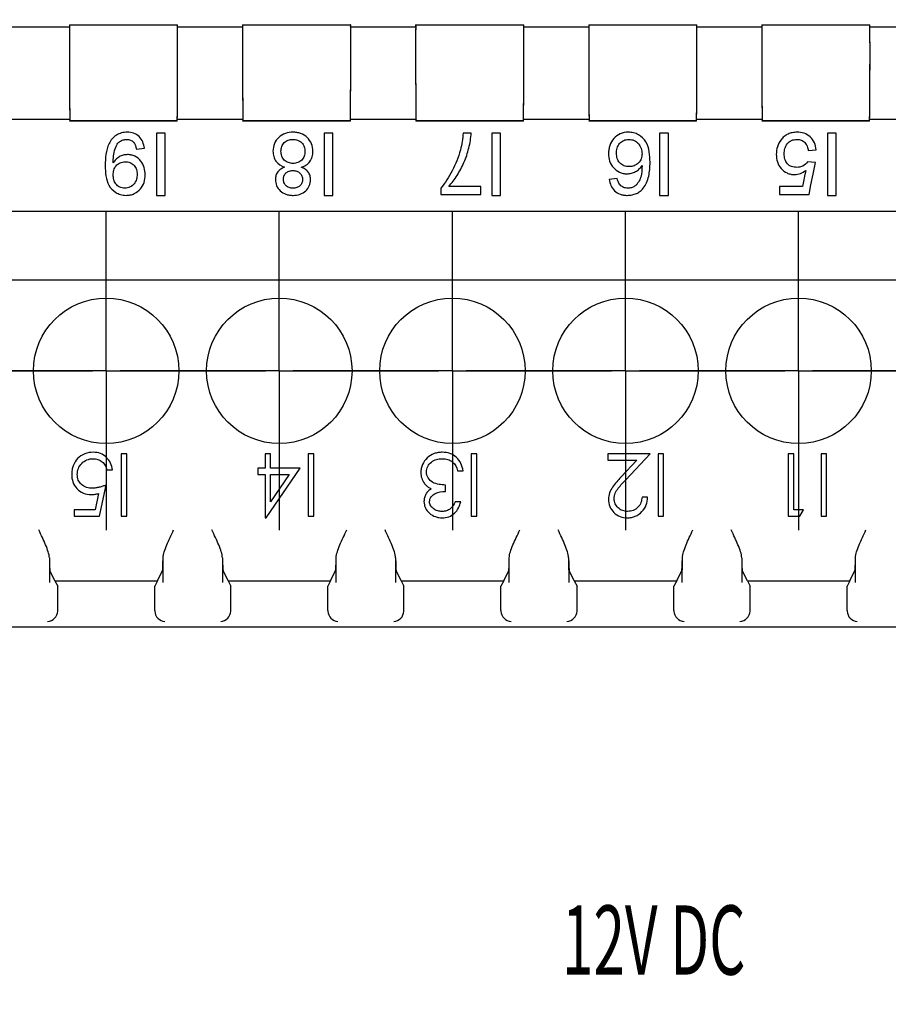
# Model space of a CAD drawing. Extents: x 486 to 889, y 0 to 297.
# Drawn here: x 646 to 671, y 123 to 151 of the extents above; entities that cross this region are included whole.
import ezdxf

# ---------------------------------------------------------------- set-up
doc = ezdxf.new("R2010")
doc.units = 0
doc.header["$LTSCALE"] = 6
doc.header["$MEASUREMENT"] = 0
doc.linetypes.add('CENTER', pattern=[2, 1.25, -0.25, 0.25, -0.25])
doc.layers.get('0').update_dxf_attribs({"linetype": 'CONTINUOUS'})
doc.layers.get('DEFPOINTS').update_dxf_attribs({"linetype": 'CONTINUOUS'})
for name, color, linetype in [('1', 3, 'CONTINUOUS'), ('OSIE', 2, 'CENTER'), ('WY', 1, 'CONTINUOUS')]:
    doc.layers.add(name, color=color, linetype=linetype)
doc.styles.add('ITALIC', font='simplex', dxfattribs={"oblique": 15})
doc.dimstyles.get("Standard").update_dxf_attribs({"dimtxt": 3.6, "dimasz": 3.5, "dimexe": 1.5, "dimexo": 1.5, "dimgap": 1.5, "dimtad": 1, "dimzin": 0, "dimtxsty": 'STANDARD', "dimcen": -1, "dimazin": 3, "dimtp": 0.1, "dimtfac": 1, "dimtdec": 4, "dimtofl": 0, "dimtmove": 0, "dimatfit": 3, "dimtolj": 1, "dimtzin": 0})

# ---------------------------------------------------------------- blocks, each defined once
blk = doc.blocks.new('SW_CENTERMARKSYMBOL_12')
at = {"color": 0, "linetype": 'CONTINUOUS'}
for p, q in [((0, 1.25), (0, 2.3)), ((0, 0), (0, 1.25)), ((-1.25, 0), (-2.3, 0)), ((0, 0), (-1.25, 0)), ((0, 0), (0, -1.25)), ((0, 0), (1.25, 0)), ((1.25, 0), (2.3, 0)), ((0, -1.25), (0, -2.3))]:
    blk.add_line(p, q, dxfattribs=at)
blk = doc.blocks.new('SW_CENTERMARKSYMBOL_13')
at = {"color": 0, "linetype": 'CONTINUOUS'}
for p, q in [((0, 1.25), (0, 2.3)), ((0, 0), (0, 1.25)), ((-1.25, 0), (-2.3, 0)), ((0, 0), (-1.25, 0)), ((0, 0), (0, -1.25)), ((0, 0), (1.25, 0)), ((1.25, 0), (2.3, 0)), ((0, -1.25), (0, -2.3))]:
    blk.add_line(p, q, dxfattribs=at)
blk = doc.blocks.new('SW_CENTERMARKSYMBOL_14')
at = {"color": 0, "linetype": 'CONTINUOUS'}
for p, q in [((0, 1.25), (0, 2.3)), ((0, 0), (0, 1.25)), ((-1.25, 0), (-2.3, 0)), ((0, 0), (-1.25, 0)), ((0, 0), (0, -1.25)), ((0, 0), (1.25, 0)), ((1.25, 0), (2.3, 0)), ((0, -1.25), (0, -2.3))]:
    blk.add_line(p, q, dxfattribs=at)
blk = doc.blocks.new('SW_CENTERMARKSYMBOL_15')
at = {"color": 0, "linetype": 'CONTINUOUS'}
for p, q in [((0, 1.25), (0, 2.3)), ((0, 0), (0, 1.25)), ((-1.25, 0), (-2.3, 0)), ((0, 0), (-1.25, 0)), ((0, 0), (0, -1.25)), ((0, 0), (1.25, 0)), ((1.25, 0), (2.3, 0)), ((0, -1.25), (0, -2.3))]:
    blk.add_line(p, q, dxfattribs=at)
blk = doc.blocks.new('SW_CENTERMARKSYMBOL_16')
at = {"color": 0, "linetype": 'CONTINUOUS'}
for p, q in [((0, 1.25), (0, 2.3)), ((0, 0), (0, 1.25)), ((-1.25, 0), (-2.3, 0)), ((0, 0), (-1.25, 0)), ((0, 0), (0, -1.25)), ((0, 0), (1.25, 0)), ((1.25, 0), (2.3, 0)), ((0, -1.25), (0, -2.3))]:
    blk.add_line(p, q, dxfattribs=at)
blk = doc.blocks.new('SW_CENTERMARKSYMBOL_17')
at = {"color": 0, "linetype": 'CONTINUOUS'}
for p, q in [((0, 1.25), (0, 2.3)), ((0, 0), (0, 1.25)), ((-1.25, 0), (-2.3, 0)), ((0, 0), (-1.25, 0)), ((0, 0), (0, -1.25)), ((0, 0), (1.25, 0)), ((1.25, 0), (2.3, 0)), ((0, -1.25), (0, -2.3))]:
    blk.add_line(p, q, dxfattribs=at)
blk = doc.blocks.new('SW_CENTERMARKSYMBOL_18')
at = {"color": 0, "linetype": 'CONTINUOUS'}
for p, q in [((0, 1.25), (0, 2.3)), ((0, 0), (0, 1.25)), ((-1.25, 0), (-2.3, 0)), ((0, 0), (-1.25, 0)), ((0, 0), (0, -1.25)), ((0, 0), (1.25, 0)), ((1.25, 0), (2.3, 0)), ((0, -1.25), (0, -2.3))]:
    blk.add_line(p, q, dxfattribs=at)
blk = doc.blocks.new('*D56')
at = {"layer": 'DEFPOINTS', "color": 0}
for p in [(564.53, 133.506), (696.53, 133.506), (696.53, 98.398)]:
    blk.add_point(p, dxfattribs=at)
at = {"layer": 'WY', "color": 0}
for p, q in [((564.53, 132.006), (564.53, 96.898)), ((696.53, 132.006), (696.53, 96.898)), ((568.03, 98.398), (693.03, 98.398))]:
    blk.add_line(p, q, dxfattribs=at)
for points in [[(568.03, 98.981), (568.03, 97.815), (564.53, 98.398)], [(693.03, 97.815), (693.03, 98.981), (696.53, 98.398)]]:
    blk.add_solid(points, dxfattribs=at)
at = {"layer": 'WY', "color": 0, "insert": (630.53, 101.998), "char_height": 3.6, "attachment_point": 5}
blk.add_mtext('\\A1;132%%p0,5', dxfattribs=at)
blk = doc.blocks.new('*D58')
at = {"layer": 'DEFPOINTS', "color": 0}
for p in [(630.53, 228.01), (696.53, 133.506), (726.687, 133.506)]:
    blk.add_point(p, dxfattribs=at)
at = {"layer": 'WY', "color": 0}
for p, q in [((632.03, 228.01), (728.187, 228.01)), ((726.687, 224.51), (726.687, 137.006)), ((698.03, 133.506), (728.187, 133.506))]:
    blk.add_line(p, q, dxfattribs=at)
for points in [[(727.271, 224.51), (726.104, 224.51), (726.687, 228.01)], [(726.104, 137.006), (727.271, 137.006), (726.687, 133.506)]]:
    blk.add_solid(points, dxfattribs=at)
at = {"layer": 'WY', "color": 0, "insert": (723.387, 180.758), "char_height": 3.6, "attachment_point": 5, "rotation": 90}
blk.add_mtext('\\A1;94.5', dxfattribs=at)

msp = doc.modelspace()

# ---------------------------------------------------------------- linework, layer by layer
at = {"layer": '1', "color": 7, "linetype": 'CONTINUOUS'}
for p, q in [((645.592, 150.839), (647.469, 150.839)), ((647.468, 150.901), (650.593, 150.901)), ((647.468, 150.901), (647.47, 150.9)), ((647.47, 150.9), (650.591, 150.9)), ((650.593, 150.901), (650.591, 150.9)), ((650.592, 150.839), (652.469, 150.839)), ((652.468, 150.901), (655.593, 150.901)), ((652.468, 150.901), (652.47, 150.9)), ((652.47, 150.9), (655.591, 150.9)), ((655.593, 150.901), (655.591, 150.9)), ((655.592, 150.839), (657.469, 150.839)), ((657.468, 150.901), (660.593, 150.901)), ((657.468, 150.901), (657.47, 150.9)), ((657.47, 150.9), (660.591, 150.9)), ((660.593, 150.901), (660.591, 150.9)), ((660.592, 150.839), (662.469, 150.839)), ((662.468, 150.901), (665.593, 150.901)), ((662.468, 150.901), (662.47, 150.9)), ((662.47, 150.9), (665.591, 150.9)), ((665.593, 150.901), (665.591, 150.9)), ((665.592, 150.839), (667.469, 150.839)), ((667.468, 150.901), (670.593, 150.901)), ((667.468, 150.901), (667.47, 150.9)), ((667.47, 150.9), (670.591, 150.9)), ((670.593, 150.901), (670.591, 150.9)), ((670.592, 150.839), (672.469, 150.839)), ((645.583, 148.172), (647.478, 148.172)), ((650.583, 148.172), (652.478, 148.172)), ((655.583, 148.172), (657.478, 148.172)), ((660.583, 148.172), (662.478, 148.172)), ((665.583, 148.172), (667.478, 148.172)), ((670.583, 148.172), (672.478, 148.172)), ((647.478, 148.12), (647.479, 148.121)), ((650.583, 148.12), (647.478, 148.12)), ((650.581, 148.121), (647.479, 148.121)), ((650.583, 148.12), (650.581, 148.121)), ((652.478, 148.12), (652.479, 148.121)), ((655.583, 148.12), (652.478, 148.12)), ((655.581, 148.121), (652.479, 148.121)), ((655.583, 148.12), (655.581, 148.121)), ((657.478, 148.12), (657.479, 148.121)), ((660.583, 148.12), (657.478, 148.12)), ((660.581, 148.121), (657.479, 148.121)), ((660.583, 148.12), (660.581, 148.121)), ((662.478, 148.12), (662.479, 148.121)), ((665.583, 148.12), (662.478, 148.12)), ((665.581, 148.121), (662.479, 148.121)), ((665.583, 148.12), (665.581, 148.121)), ((667.478, 148.12), (667.479, 148.121)), ((670.583, 148.12), (667.478, 148.12)), ((670.581, 148.121), (667.479, 148.121)), ((670.583, 148.12), (670.581, 148.121)), ((650.232, 147.772), (649.978, 147.772)), ((649.978, 147.772), (649.978, 145.972)), ((650.232, 145.972), (650.232, 147.772)), ((654.824, 147.772), (654.824, 145.972)), ((655.078, 147.772), (654.824, 147.772)), ((655.078, 145.972), (655.078, 147.772)), ((659.07, 147.772), (658.839, 147.772)), ((659.67, 147.772), (659.67, 145.972)), ((659.924, 147.772), (659.67, 147.772)), ((659.924, 145.972), (659.924, 147.772)), ((664.77, 147.772), (664.516, 147.772)), ((664.516, 147.772), (664.516, 145.972)), ((664.77, 145.972), (664.77, 147.772)), ((669.616, 147.772), (669.362, 147.772)), ((669.362, 147.772), (669.362, 145.972)), ((669.616, 145.972), (669.616, 147.772)), ((649.401, 147.311), (649.632, 147.334)), ((668.809, 147.265), (669.039, 147.288)), ((669.016, 146.919), (668.786, 146.942)), ((663.293, 146.457), (663.062, 146.434)), ((658.193, 146.182), (658.193, 145.996)), ((659.347, 146.226), (658.424, 146.226)), ((659.347, 145.996), (659.347, 146.226)), ((668.643, 146.226), (667.978, 146.226)), ((667.978, 146.226), (667.978, 145.996)), ((649.978, 145.972), (650.232, 145.972)), ((654.824, 145.972), (655.078, 145.972)), ((658.193, 145.996), (659.347, 145.996)), ((659.67, 145.972), (659.924, 145.972)), ((664.516, 145.972), (664.77, 145.972)), ((667.978, 145.996), (668.832, 145.996)), ((669.362, 145.972), (669.616, 145.972)), ((696.225, 145.506), (564.836, 145.506)), ((569.566, 143.532), (696.363, 143.532)), ((649.124, 138.506), (648.963, 138.506)), ((648.963, 138.506), (648.963, 136.706)), ((649.124, 136.706), (649.124, 138.506)), ((653.278, 138.506), (653.117, 138.506)), ((653.117, 138.506), (653.117, 138.09)), ((653.278, 138.09), (653.278, 138.506)), ((654.524, 138.506), (654.363, 138.506)), ((654.363, 138.506), (654.363, 136.706)), ((654.524, 136.706), (654.524, 138.506)), ((659.232, 138.506), (659.07, 138.506)), ((659.07, 138.506), (659.07, 136.706)), ((659.232, 136.706), (659.232, 138.506)), ((664.24, 138.506), (663.017, 138.506)), ((663.017, 138.506), (663.017, 138.321)), ((663.542, 137.761), (664.24, 138.506)), ((664.632, 138.506), (664.47, 138.506)), ((664.47, 138.506), (664.47, 136.706)), ((664.632, 136.706), (664.632, 138.506)), ((668.394, 138.506), (668.232, 138.506)), ((668.232, 138.506), (668.232, 136.706)), ((668.394, 136.89), (668.394, 138.506)), ((669.34, 138.506), (669.178, 138.506)), ((669.178, 138.506), (669.178, 136.706)), ((669.34, 136.706), (669.34, 138.506)), ((663.017, 138.321), (663.854, 138.321)), ((663.854, 138.321), (663.404, 137.841)), ((648.547, 138.044), (648.709, 138.044)), ((653.117, 138.09), (652.909, 138.09)), ((652.909, 138.09), (652.909, 137.906)), ((653.149, 136.66), (654.132, 138.09)), ((654.132, 138.09), (653.278, 138.09)), ((658.678, 138.021), (658.84, 138.021)), ((652.909, 137.906), (653.117, 137.906)), ((653.117, 137.906), (653.117, 136.66)), ((653.815, 137.906), (653.278, 137.124)), ((653.278, 137.124), (653.278, 137.906)), ((653.278, 137.906), (653.815, 137.906)), ((648.31, 137.364), (648.213, 136.89)), ((648.34, 136.706), (648.524, 137.606)), ((658.332, 137.421), (658.332, 137.606)), ((658.77, 137.121), (658.609, 137.121)), ((664.17, 137.26), (664.009, 137.26)), ((648.213, 136.89), (647.601, 136.89)), ((647.601, 136.89), (647.601, 136.706)), ((668.67, 136.89), (668.394, 136.89)), ((668.565, 136.706), (668.67, 136.89)), ((647.601, 136.706), (648.34, 136.706)), ((648.963, 136.706), (649.124, 136.706)), ((653.117, 136.66), (653.149, 136.66)), ((654.363, 136.706), (654.524, 136.706)), ((659.07, 136.706), (659.232, 136.706)), ((664.47, 136.706), (664.632, 136.706)), ((668.232, 136.706), (668.565, 136.706)), ((669.178, 136.706), (669.34, 136.706)), ((646.887, 135.502), (646.89, 134.792)), ((650.171, 134.792), (650.173, 135.502)), ((651.887, 135.502), (651.89, 134.792)), ((655.171, 134.792), (655.173, 135.502)), ((656.887, 135.502), (656.89, 134.792)), ((660.171, 134.792), (660.173, 135.502)), ((661.887, 135.502), (661.89, 134.792)), ((665.171, 134.792), (665.173, 135.502)), ((666.887, 135.502), (666.89, 134.792)), ((670.171, 134.792), (670.173, 135.502)), ((647.05, 134.843), (646.904, 135.136)), ((650.011, 134.843), (650.157, 135.136)), ((652.05, 134.843), (651.904, 135.136)), ((655.011, 134.843), (655.157, 135.136)), ((657.05, 134.843), (656.904, 135.136)), ((660.011, 134.843), (660.157, 135.136)), ((662.05, 134.843), (661.904, 135.136)), ((665.011, 134.843), (665.157, 135.136)), ((667.05, 134.843), (666.904, 135.136)), ((670.011, 134.843), (670.157, 135.136)), ((647.05, 134.843), (647.13, 134.682)), ((647.05, 134.843), (650.011, 134.843)), ((650.011, 134.843), (649.93, 134.682)), ((652.05, 134.843), (652.13, 134.682)), ((652.05, 134.843), (655.011, 134.843)), ((655.011, 134.843), (654.93, 134.682)), ((657.05, 134.843), (657.13, 134.682)), ((657.05, 134.843), (660.011, 134.843)), ((660.011, 134.843), (659.93, 134.682)), ((662.05, 134.843), (662.13, 134.682)), ((662.05, 134.843), (665.011, 134.843)), ((665.011, 134.843), (664.93, 134.682)), ((667.05, 134.843), (667.13, 134.682)), ((667.05, 134.843), (670.011, 134.843)), ((670.011, 134.843), (669.93, 134.682)), ((647.13, 133.983), (647.13, 134.682)), ((649.93, 133.983), (649.93, 134.682)), ((652.13, 133.983), (652.13, 134.682)), ((654.93, 133.983), (654.93, 134.682)), ((657.13, 133.983), (657.13, 134.682)), ((659.93, 133.983), (659.93, 134.682)), ((662.13, 133.983), (662.13, 134.682)), ((664.93, 133.983), (664.93, 134.682)), ((667.13, 133.983), (667.13, 134.682)), ((669.93, 133.983), (669.93, 134.682)), ((696.53, 133.506), (564.53, 133.506)), ((564.531, 133.509), (696.53, 133.509))]:
    msp.add_line(p, q, dxfattribs=at)
at = {"layer": '1', "color": 7, "linetype": 'CONTINUOUS', "flags": 128}
for points in [[(668.832, 145.996), (668.887, 146.274), (668.95, 146.585), (669.016, 146.919)], [(668.735, 146.693), (668.703, 146.531), (668.672, 146.375), (668.643, 146.226)]]:
    msp.add_lwpolyline(points, dxfattribs=at)
at = {"layer": '1', "color": 7, "linetype": 'CONTINUOUS'}
for centre in [(648.53, 140.906), (653.53, 140.906), (658.53, 140.906), (663.53, 140.906), (668.53, 140.906)]:
    msp.add_circle(centre, 2.1, dxfattribs=at)
for centre, major_axis, ratio, start_param, end_param in [((647.485, 149.999), (0, 1.99), 0.008727, 1.100954, 2.803651), ((647.485, 149.999), (0, 2), 0.008727, 1.137224, 2.72191), ((647.476, 152.666), (0, 2), 0.008727, 2.65114, 2.72191), ((650.576, 149.999), (0, 1.99), 0.008727, 3.479535, 5.182231), ((650.576, 149.999), (0, 2), 0.008727, 3.561275, 5.145961), ((650.584, 152.666), (0, 2), 0.008727, 3.561275, 3.632046), ((652.485, 149.999), (0, 1.99), 0.008727, 1.100954, 2.803651), ((652.485, 149.999), (0, 2), 0.008727, 1.137224, 2.72191), ((652.476, 152.666), (0, 2), 0.008727, 2.65114, 2.72191), ((655.576, 149.999), (0, 1.99), 0.008727, 3.479535, 5.182231), ((655.576, 149.999), (0, 2), 0.008727, 3.561275, 5.145961), ((655.584, 152.666), (0, 2), 0.008727, 3.561275, 3.632046), ((657.485, 149.999), (0, 1.99), 0.008727, 1.100954, 2.803651), ((657.485, 149.999), (0, 2), 0.008727, 1.137224, 2.72191), ((657.476, 152.666), (0, 2), 0.008727, 2.65114, 2.72191), ((660.576, 149.999), (0, 1.99), 0.008727, 3.479535, 5.182231), ((660.576, 149.999), (0, 2), 0.008727, 3.561275, 5.145961), ((660.584, 152.666), (0, 2), 0.008727, 3.561275, 3.632046), ((662.485, 149.999), (0, 1.99), 0.008727, 1.100954, 2.803651), ((662.485, 149.999), (0, 2), 0.008727, 1.137224, 2.72191), ((662.476, 152.666), (0, 2), 0.008727, 2.65114, 2.72191), ((665.576, 149.999), (0, 1.99), 0.008727, 3.479535, 5.182231), ((665.576, 149.999), (0, 2), 0.008727, 3.561275, 5.145961), ((665.584, 152.666), (0, 2), 0.008727, 3.561275, 3.632046), ((667.485, 149.999), (0, 1.99), 0.008727, 1.100954, 2.803651), ((667.485, 149.999), (0, 2), 0.008727, 1.137224, 2.72191), ((667.476, 152.666), (0, 2), 0.008727, 2.65114, 2.72191), ((670.576, 149.999), (0, 1.99), 0.008727, 3.479535, 5.182231), ((670.576, 149.999), (0, 2), 0.008727, 3.561275, 5.145961), ((670.584, 152.666), (0, 2), 0.008727, 3.561275, 3.632046), ((647.494, 147.332), (0, 2), 0.008727, 1.137224, 1.165999), ((650.567, 147.332), (0, 2), 0.008727, 5.117186, 5.145961), ((652.494, 147.332), (0, 2), 0.008727, 1.137224, 1.165999), ((655.567, 147.332), (0, 2), 0.008727, 5.117186, 5.145961), ((657.494, 147.332), (0, 2), 0.008727, 1.137224, 1.165999), ((660.567, 147.332), (0, 2), 0.008727, 5.117186, 5.145961), ((662.494, 147.332), (0, 2), 0.008727, 1.137224, 1.165999), ((665.567, 147.332), (0, 2), 0.008727, 5.117186, 5.145961), ((667.494, 147.332), (0, 2), 0.008727, 1.137224, 1.165999), ((670.567, 147.332), (0, 2), 0.008727, 5.117186, 5.145961), ((646.905, 136.635), (0, 1.5), 0.017455, 2.427266, 3.106686), ((650.156, 136.635), (0, 1.5), 0.017455, 3.176499, 3.85592), ((651.905, 136.635), (0, 1.5), 0.017455, 2.427266, 3.106686), ((655.156, 136.635), (0, 1.5), 0.017455, 3.176499, 3.85592), ((656.905, 136.635), (0, 1.5), 0.017455, 2.427266, 3.106686), ((660.156, 136.635), (0, 1.5), 0.017455, 3.176499, 3.85592), ((661.905, 136.635), (0, 1.5), 0.017455, 2.427266, 3.106686), ((665.156, 136.635), (0, 1.5), 0.017455, 3.176499, 3.85592), ((666.905, 136.635), (0, 1.5), 0.017455, 2.427266, 3.106686), ((670.156, 136.635), (0, 1.5), 0.017455, 3.176499, 3.85592), ((646.836, 133.965), (0.183, 0.246), 0.940522, 3.812395, 5.324435), ((646.83, 133.983), (-0.086, 0.288), 0.998123, 4.365685, 4.423416), ((650.231, 133.983), (0.086, 0.288), 0.998123, 1.859769, 1.9175), ((650.225, 133.965), (-0.183, 0.246), 0.940522, 0.95875, 2.47079), ((651.836, 133.965), (0.183, 0.246), 0.940522, 3.812395, 5.324435), ((651.83, 133.983), (-0.086, 0.288), 0.998123, 4.365685, 4.423416), ((655.231, 133.983), (0.086, 0.288), 0.998123, 1.859769, 1.9175), ((655.225, 133.965), (-0.183, 0.246), 0.940522, 0.95875, 2.47079), ((656.836, 133.965), (0.183, 0.246), 0.940522, 3.812395, 5.324435), ((656.83, 133.983), (-0.086, 0.288), 0.998123, 4.365685, 4.423416), ((660.231, 133.983), (0.086, 0.288), 0.998123, 1.859769, 1.9175), ((660.225, 133.965), (-0.183, 0.246), 0.940522, 0.95875, 2.47079), ((661.836, 133.965), (0.183, 0.246), 0.940522, 3.812395, 5.324435), ((661.83, 133.983), (-0.086, 0.288), 0.998123, 4.365685, 4.423416), ((665.231, 133.983), (0.086, 0.288), 0.998123, 1.859769, 1.9175), ((665.225, 133.965), (-0.183, 0.246), 0.940522, 0.95875, 2.47079), ((666.836, 133.965), (0.183, 0.246), 0.940522, 3.812395, 5.324435), ((666.83, 133.983), (-0.086, 0.288), 0.998123, 4.365685, 4.423416), ((670.231, 133.983), (0.086, 0.288), 0.998123, 1.859769, 1.9175), ((670.225, 133.965), (-0.183, 0.246), 0.940522, 0.95875, 2.47079)]:
    msp.add_ellipse(centre, major_axis=major_axis, ratio=ratio, start_param=start_param, end_param=end_param, dxfattribs=at)
for points, knots in [([(649.134, 147.796), (649.08, 147.794), (649.025, 147.79), (648.92, 147.76), (648.869, 147.739), (648.732, 147.652), (648.659, 147.565), (648.563, 147.37), (648.536, 147.262), (648.506, 147.049), (648.502, 146.942), (648.501, 146.836)], [0, 0, 0, 0, 0.125, 0.125, 0.25, 0.25, 0.5, 0.5, 0.75, 0.75, 1, 1, 1, 1]), ([(649.632, 147.334), (649.623, 147.396), (649.61, 147.458), (649.56, 147.572), (649.525, 147.625), (649.434, 147.712), (649.38, 147.745), (649.261, 147.787), (649.198, 147.794), (649.134, 147.796)], [0, 0, 0, 0, 0.25, 0.25, 0.5, 0.5, 0.75, 0.75, 1, 1, 1, 1]), ([(653.924, 147.796), (653.849, 147.794), (653.776, 147.786), (653.636, 147.738), (653.571, 147.699), (653.461, 147.597), (653.418, 147.535), (653.36, 147.398), (653.349, 147.324), (653.347, 147.249)], [0, 0, 0, 0, 0.25, 0.25, 0.5, 0.5, 0.75, 0.75, 1, 1, 1, 1]), ([(654.501, 147.242), (654.499, 147.318), (654.489, 147.393), (654.432, 147.531), (654.388, 147.593), (654.281, 147.696), (654.215, 147.736), (654.11, 147.773), (654.073, 147.782), (653.999, 147.793), (653.962, 147.795), (653.924, 147.796)], [0, 0, 0, 0, 0.25, 0.25, 0.5, 0.5, 0.75, 0.75, 0.875, 0.875, 1, 1, 1, 1]), ([(658.424, 146.226), (658.513, 146.325), (658.593, 146.433), (658.739, 146.666), (658.807, 146.793), (658.922, 147.057), (658.968, 147.195), (659.04, 147.483), (659.066, 147.627), (659.07, 147.772)], [0, 0, 0, 0, 0.25, 0.25, 0.5, 0.5, 0.75, 0.75, 1, 1, 1, 1]), ([(658.839, 147.772), (658.833, 147.691), (658.825, 147.609), (658.8, 147.445), (658.781, 147.364), (658.76, 147.283)], [0, 0, 0, 0, 0.5, 0.5, 1, 1, 1, 1]), ([(663.608, 147.796), (663.53, 147.795), (663.451, 147.782), (663.308, 147.72), (663.243, 147.674), (663.142, 147.556), (663.103, 147.486), (663.065, 147.374), (663.055, 147.336), (663.042, 147.258), (663.041, 147.219), (663.039, 147.18)], [0, 0, 0, 0, 0.25, 0.25, 0.5, 0.5, 0.75, 0.75, 0.875, 0.875, 1, 1, 1, 1]), ([(664.239, 146.93), (664.238, 147.029), (664.234, 147.129), (664.199, 147.327), (664.171, 147.428), (664.068, 147.603), (663.992, 147.677), (663.858, 147.749), (663.811, 147.767), (663.711, 147.791), (663.66, 147.794), (663.608, 147.796)], [0, 0, 0, 0, 0.25, 0.25, 0.5, 0.5, 0.75, 0.75, 0.875, 0.875, 1, 1, 1, 1]), ([(668.48, 147.796), (668.436, 147.795), (668.392, 147.792), (668.306, 147.774), (668.264, 147.761), (668.185, 147.723), (668.148, 147.7), (668.08, 147.645), (668.051, 147.611), (668.023, 147.577)], [0, 0, 0, 0, 0.25, 0.25, 0.5, 0.5, 0.75, 0.75, 1, 1, 1, 1]), ([(669.039, 147.288), (669.032, 147.358), (669.017, 147.426), (668.959, 147.555), (668.917, 147.612), (668.814, 147.705), (668.753, 147.742), (668.621, 147.786), (668.55, 147.794), (668.48, 147.796)], [0, 0, 0, 0, 0.25, 0.25, 0.5, 0.5, 0.75, 0.75, 1, 1, 1, 1]), ([(648.731, 146.958), (648.733, 147.095), (648.753, 147.233), (648.817, 147.395), (648.831, 147.427), (648.871, 147.483), (648.897, 147.508), (648.953, 147.548), (648.986, 147.563), (649.052, 147.583), (649.087, 147.587), (649.123, 147.588)], [0, 0, 0, 0, 0.5, 0.5, 0.625, 0.625, 0.75, 0.75, 0.875, 0.875, 1, 1, 1, 1]), ([(649.123, 147.588), (649.159, 147.587), (649.194, 147.582), (649.263, 147.556), (649.293, 147.536), (649.366, 147.456), (649.388, 147.383), (649.401, 147.311)], [0, 0, 0, 0, 0.25, 0.25, 0.5, 0.5, 1, 1, 1, 1]), ([(653.578, 147.245), (653.579, 147.291), (653.585, 147.336), (653.616, 147.422), (653.64, 147.462), (653.704, 147.527), (653.744, 147.552), (653.83, 147.582), (653.876, 147.587), (653.922, 147.588)], [0, 0, 0, 0, 0.25, 0.25, 0.5, 0.5, 0.75, 0.75, 1, 1, 1, 1]), ([(653.922, 147.588), (653.969, 147.586), (654.014, 147.58), (654.102, 147.548), (654.143, 147.525), (654.21, 147.461), (654.233, 147.419), (654.262, 147.331), (654.269, 147.285), (654.27, 147.238)], [0, 0, 0, 0, 0.25, 0.25, 0.5, 0.5, 0.75, 0.75, 1, 1, 1, 1]), ([(663.27, 147.187), (663.271, 147.237), (663.276, 147.287), (663.304, 147.384), (663.327, 147.43), (663.392, 147.507), (663.433, 147.539), (663.524, 147.579), (663.575, 147.587), (663.626, 147.588)], [0, 0, 0, 0, 0.25, 0.25, 0.5, 0.5, 0.75, 0.75, 1, 1, 1, 1]), ([(663.626, 147.588), (663.679, 147.586), (663.731, 147.579), (663.828, 147.538), (663.87, 147.505), (663.938, 147.426), (663.964, 147.379), (663.999, 147.28), (664.007, 147.228), (664.009, 147.175)], [0, 0, 0, 0, 0.25, 0.25, 0.5, 0.5, 0.75, 0.75, 1, 1, 1, 1]), ([(668.023, 147.577), (667.978, 147.517), (667.941, 147.45), (667.896, 147.307), (667.887, 147.231), (667.886, 147.155)], [0, 0, 0, 0, 0.5, 0.5, 1, 1, 1, 1]), ([(668.116, 147.169), (668.117, 147.221), (668.122, 147.272), (668.149, 147.373), (668.172, 147.421), (668.237, 147.504), (668.278, 147.538), (668.373, 147.579), (668.426, 147.587), (668.479, 147.588)], [0, 0, 0, 0, 0.25, 0.25, 0.5, 0.5, 0.75, 0.75, 1, 1, 1, 1]), ([(668.479, 147.588), (668.521, 147.587), (668.564, 147.582), (668.645, 147.552), (668.681, 147.528), (668.739, 147.466), (668.761, 147.428), (668.792, 147.349), (668.801, 147.307), (668.809, 147.265)], [0, 0, 0, 0, 0.25, 0.25, 0.5, 0.5, 0.75, 0.75, 1, 1, 1, 1]), ([(649.144, 147.149), (649.102, 147.148), (649.061, 147.144), (648.981, 147.122), (648.942, 147.106), (648.871, 147.064), (648.838, 147.039), (648.778, 146.982), (648.754, 146.949), (648.732, 146.914)], [0, 0, 0, 0, 0.25, 0.25, 0.5, 0.5, 0.75, 0.75, 1, 1, 1, 1]), ([(649.655, 146.57), (649.654, 146.638), (649.647, 146.707), (649.608, 146.842), (649.575, 146.908), (649.482, 147.021), (649.424, 147.07), (649.325, 147.118), (649.29, 147.13), (649.218, 147.146), (649.181, 147.148), (649.144, 147.149)], [0, 0, 0, 0, 0.25, 0.25, 0.5, 0.5, 0.75, 0.75, 0.875, 0.875, 1, 1, 1, 1]), ([(653.347, 147.249), (653.348, 147.197), (653.353, 147.146), (653.382, 147.047), (653.404, 147), (653.494, 146.875), (653.585, 146.819), (653.683, 146.785)], [0, 0, 0, 0, 0.25, 0.25, 0.5, 0.5, 1, 1, 1, 1]), ([(653.929, 146.896), (653.882, 146.896), (653.836, 146.902), (653.748, 146.933), (653.707, 146.959), (653.643, 147.025), (653.617, 147.065), (653.585, 147.152), (653.579, 147.199), (653.578, 147.245)], [0, 0, 0, 0, 0.25, 0.25, 0.5, 0.5, 0.75, 0.75, 1, 1, 1, 1]), ([(654.27, 147.238), (654.269, 147.192), (654.263, 147.147), (654.232, 147.061), (654.207, 147.023), (654.145, 146.958), (654.106, 146.933), (654.021, 146.902), (653.975, 146.896), (653.929, 146.896)], [0, 0, 0, 0, 0.25, 0.25, 0.5, 0.5, 0.75, 0.75, 1, 1, 1, 1]), ([(654.159, 146.785), (654.209, 146.799), (654.257, 146.818), (654.345, 146.872), (654.383, 146.908), (654.444, 146.992), (654.467, 147.038), (654.495, 147.139), (654.5, 147.19), (654.501, 147.242)], [0, 0, 0, 0, 0.25, 0.25, 0.5, 0.5, 0.75, 0.75, 1, 1, 1, 1]), ([(658.76, 147.283), (658.729, 147.178), (658.696, 147.074), (658.616, 146.873), (658.571, 146.777), (658.427, 146.5), (658.319, 146.329), (658.193, 146.182)], [0, 0, 0, 0, 0.25, 0.25, 0.5, 0.5, 1, 1, 1, 1]), ([(663.039, 147.18), (663.041, 147.105), (663.049, 147.032), (663.095, 146.893), (663.132, 146.829), (663.229, 146.719), (663.287, 146.673), (663.388, 146.626), (663.423, 146.615), (663.496, 146.599), (663.534, 146.597), (663.571, 146.596)], [0, 0, 0, 0, 0.25, 0.25, 0.5, 0.5, 0.75, 0.75, 0.875, 0.875, 1, 1, 1, 1]), ([(663.635, 146.803), (663.585, 146.804), (663.535, 146.81), (663.441, 146.845), (663.399, 146.873), (663.331, 146.946), (663.306, 146.99), (663.276, 147.086), (663.271, 147.136), (663.27, 147.187)], [0, 0, 0, 0, 0.25, 0.25, 0.5, 0.5, 0.75, 0.75, 1, 1, 1, 1]), ([(664.009, 147.175), (664.007, 147.126), (664.002, 147.076), (663.966, 146.984), (663.938, 146.943), (663.868, 146.875), (663.826, 146.847), (663.735, 146.812), (663.685, 146.804), (663.635, 146.803)], [0, 0, 0, 0, 0.25, 0.25, 0.5, 0.5, 0.75, 0.75, 1, 1, 1, 1]), ([(667.886, 147.155), (667.887, 147.081), (667.895, 147.008), (667.941, 146.868), (667.978, 146.805), (668.073, 146.695), (668.131, 146.649), (668.231, 146.603), (668.266, 146.591), (668.339, 146.576), (668.376, 146.573), (668.414, 146.572)], [0, 0, 0, 0, 0.25, 0.25, 0.5, 0.5, 0.75, 0.75, 0.875, 0.875, 1, 1, 1, 1]), ([(668.478, 146.78), (668.427, 146.782), (668.377, 146.786), (668.281, 146.82), (668.238, 146.849), (668.173, 146.925), (668.149, 146.971), (668.122, 147.067), (668.117, 147.118), (668.116, 147.169)], [0, 0, 0, 0, 0.25, 0.25, 0.5, 0.5, 0.75, 0.75, 1, 1, 1, 1]), ([(648.501, 146.836), (648.502, 146.732), (648.506, 146.631), (648.536, 146.438), (648.563, 146.344), (648.656, 146.18), (648.721, 146.108), (648.847, 146.031), (648.894, 146.009), (648.994, 145.98), (649.049, 145.974), (649.103, 145.972)], [0, 0, 0, 0, 0.25, 0.25, 0.5, 0.5, 0.75, 0.75, 0.875, 0.875, 1, 1, 1, 1]), ([(648.732, 146.914), (648.731, 146.922), (648.731, 146.929), (648.731, 146.936), (648.731, 146.94), (648.731, 146.944), (648.731, 146.947), (648.731, 146.951), (648.731, 146.955), (648.731, 146.958)], [0, 0, 0, 0, 0.00002244449, 0.00002244449, 0.00002244449, 0.00003366832, 0.00003366832, 0.00003366832, 0.00004489267, 0.00004489267, 0.00004489267, 0.00004489267]), ([(648.732, 146.565), (648.732, 146.61), (648.736, 146.656), (648.762, 146.746), (648.783, 146.79), (648.846, 146.864), (648.885, 146.894), (648.975, 146.933), (649.024, 146.941), (649.074, 146.942)], [0, 0, 0, 0, 0.25, 0.25, 0.5, 0.5, 0.75, 0.75, 1, 1, 1, 1]), ([(649.074, 146.942), (649.122, 146.941), (649.169, 146.935), (649.26, 146.901), (649.301, 146.873), (649.365, 146.803), (649.389, 146.761), (649.418, 146.673), (649.423, 146.627), (649.424, 146.582)], [0, 0, 0, 0, 0.25, 0.25, 0.5, 0.5, 0.75, 0.75, 1, 1, 1, 1]), ([(653.683, 146.785), (653.645, 146.77), (653.607, 146.753), (653.54, 146.708), (653.509, 146.681), (653.461, 146.617), (653.443, 146.581), (653.421, 146.508), (653.418, 146.47), (653.416, 146.432)], [0, 0, 0, 0, 0.25, 0.25, 0.5, 0.5, 0.75, 0.75, 1, 1, 1, 1]), ([(654.432, 146.426), (654.43, 146.464), (654.428, 146.502), (654.406, 146.577), (654.388, 146.613), (654.339, 146.679), (654.308, 146.707), (654.238, 146.753), (654.199, 146.77), (654.159, 146.785)], [0, 0, 0, 0, 0.25, 0.25, 0.5, 0.5, 0.75, 0.75, 1, 1, 1, 1]), ([(663.571, 146.596), (663.615, 146.597), (663.659, 146.601), (663.743, 146.622), (663.784, 146.638), (663.86, 146.679), (663.895, 146.704), (663.958, 146.764), (663.984, 146.798), (664.009, 146.833)], [0, 0, 0, 0, 0.25, 0.25, 0.5, 0.5, 0.75, 0.75, 1, 1, 1, 1]), ([(664.009, 146.833), (664.007, 146.717), (664.001, 146.604), (663.954, 146.449), (663.931, 146.399), (663.888, 146.331), (663.872, 146.309), (663.836, 146.269), (663.815, 146.251), (663.794, 146.234)], [0, 0, 0, 0, 0.5, 0.5, 0.75, 0.75, 0.875, 0.875, 1, 1, 1, 1]), ([(664.043, 146.177), (664.082, 146.226), (664.115, 146.28), (664.166, 146.396), (664.185, 146.458), (664.229, 146.651), (664.238, 146.789), (664.239, 146.93)], [0, 0, 0, 0, 0.25, 0.25, 0.5, 0.5, 1, 1, 1, 1]), ([(668.786, 146.942), (668.751, 146.892), (668.708, 146.849), (668.602, 146.791), (668.539, 146.782), (668.478, 146.78)], [0, 0, 0, 0, 0.5, 0.5, 1, 1, 1, 1]), ([(649.068, 146.18), (649.016, 146.181), (648.964, 146.191), (648.875, 146.233), (648.838, 146.265), (648.781, 146.338), (648.761, 146.381), (648.737, 146.47), (648.733, 146.517), (648.732, 146.565)], [0, 0, 0, 0, 0.25, 0.25, 0.5, 0.5, 0.75, 0.75, 1, 1, 1, 1]), ([(649.424, 146.582), (649.423, 146.532), (649.418, 146.483), (649.39, 146.39), (649.368, 146.347), (649.306, 146.27), (649.268, 146.236), (649.198, 146.203), (649.173, 146.194), (649.121, 146.182), (649.095, 146.181), (649.068, 146.18)], [0, 0, 0, 0, 0.25, 0.25, 0.5, 0.5, 0.75, 0.75, 0.875, 0.875, 1, 1, 1, 1]), ([(649.103, 145.972), (649.145, 145.974), (649.186, 145.976), (649.266, 145.993), (649.305, 146.006), (649.411, 146.056), (649.469, 146.104), (649.565, 146.214), (649.6, 146.278), (649.645, 146.418), (649.653, 146.493), (649.655, 146.57)], [0, 0, 0, 0, 0.125, 0.125, 0.25, 0.25, 0.5, 0.5, 0.75, 0.75, 1, 1, 1, 1]), ([(653.647, 146.438), (653.648, 146.471), (653.652, 146.503), (653.678, 146.566), (653.697, 146.596), (653.748, 146.644), (653.78, 146.662), (653.849, 146.684), (653.885, 146.687), (653.922, 146.688)], [0, 0, 0, 0, 0.25, 0.25, 0.5, 0.5, 0.75, 0.75, 1, 1, 1, 1]), ([(653.922, 146.688), (653.959, 146.687), (653.997, 146.684), (654.068, 146.661), (654.101, 146.642), (654.153, 146.591), (654.172, 146.561), (654.196, 146.495), (654.2, 146.461), (654.201, 146.428)], [0, 0, 0, 0, 0.25, 0.25, 0.5, 0.5, 0.75, 0.75, 1, 1, 1, 1]), ([(663.377, 146.272), (663.363, 146.289), (663.35, 146.306), (663.34, 146.325), (663.329, 146.345), (663.32, 146.367), (663.313, 146.389), (663.305, 146.411), (663.299, 146.434), (663.293, 146.457)], [0, 0, 0, 0, 0.0000713109, 0.0000713109, 0.0000713109, 0.0001490835, 0.0001490835, 0.0001490835, 0.000228038, 0.000228038, 0.000228038, 0.000228038]), ([(668.414, 146.572), (668.473, 146.574), (668.532, 146.584), (668.639, 146.626), (668.688, 146.658), (668.735, 146.693)], [0, 0, 0, 0, 0.5, 0.5, 1, 1, 1, 1]), ([(653.416, 146.432), (653.418, 146.369), (653.428, 146.309), (653.476, 146.197), (653.512, 146.148), (653.603, 146.062), (653.659, 146.028), (653.754, 145.994), (653.787, 145.986), (653.856, 145.975), (653.891, 145.973), (653.927, 145.972)], [0, 0, 0, 0, 0.25, 0.25, 0.5, 0.5, 0.75, 0.75, 0.875, 0.875, 1, 1, 1, 1]), ([(653.924, 146.18), (653.886, 146.181), (653.848, 146.185), (653.777, 146.21), (653.746, 146.229), (653.697, 146.279), (653.677, 146.308), (653.653, 146.37), (653.649, 146.404), (653.647, 146.438)], [0, 0, 0, 0, 0.25, 0.25, 0.5, 0.5, 0.75, 0.75, 1, 1, 1, 1]), ([(654.201, 146.428), (654.199, 146.394), (654.195, 146.362), (654.169, 146.301), (654.149, 146.273), (654.1, 146.226), (654.068, 146.207), (654, 146.185), (653.962, 146.181), (653.924, 146.18)], [0, 0, 0, 0, 0.25, 0.25, 0.5, 0.5, 0.75, 0.75, 1, 1, 1, 1]), ([(653.927, 145.972), (653.997, 145.974), (654.067, 145.982), (654.192, 146.026), (654.248, 146.06), (654.337, 146.144), (654.373, 146.194), (654.42, 146.303), (654.43, 146.364), (654.432, 146.426)], [0, 0, 0, 0, 0.25, 0.25, 0.5, 0.5, 0.75, 0.75, 1, 1, 1, 1]), ([(663.062, 146.434), (663.072, 146.372), (663.085, 146.312), (663.135, 146.201), (663.169, 146.151), (663.26, 146.064), (663.315, 146.029), (663.409, 145.994), (663.442, 145.986), (663.511, 145.975), (663.547, 145.973), (663.582, 145.972)], [0, 0, 0, 0, 0.25, 0.25, 0.5, 0.5, 0.75, 0.75, 0.875, 0.875, 1, 1, 1, 1]), ([(663.597, 146.18), (663.554, 146.181), (663.512, 146.188), (663.436, 146.22), (663.405, 146.245), (663.377, 146.272)], [0, 0, 0, 0, 0.5, 0.5, 1, 1, 1, 1]), ([(663.582, 145.972), (663.628, 145.974), (663.675, 145.976), (663.764, 145.994), (663.807, 146.008), (663.886, 146.043), (663.922, 146.066), (663.988, 146.117), (664.016, 146.146), (664.043, 146.177)], [0, 0, 0, 0, 0.25, 0.25, 0.5, 0.5, 0.75, 0.75, 1, 1, 1, 1]), ([(663.794, 146.234), (663.764, 146.218), (663.734, 146.203), (663.667, 146.185), (663.632, 146.181), (663.597, 146.18)], [0, 0, 0, 0, 0.5, 0.5, 1, 1, 1, 1]), ([(648.16, 138.552), (648.075, 138.551), (647.992, 138.539), (647.834, 138.479), (647.762, 138.431), (647.648, 138.31), (647.604, 138.238), (647.56, 138.122), (647.55, 138.082), (647.535, 138), (647.533, 137.959), (647.532, 137.918)], [0, 0, 0, 0, 0.25, 0.25, 0.5, 0.5, 0.75, 0.75, 0.875, 0.875, 1, 1, 1, 1]), ([(648.709, 138.044), (648.699, 138.111), (648.683, 138.177), (648.625, 138.3), (648.585, 138.356), (648.486, 138.452), (648.429, 138.491), (648.299, 138.541), (648.23, 138.551), (648.16, 138.552)], [0, 0, 0, 0, 0.25, 0.25, 0.5, 0.5, 0.75, 0.75, 1, 1, 1, 1]), ([(658.239, 138.552), (658.199, 138.551), (658.159, 138.549), (658.081, 138.536), (658.042, 138.526), (657.929, 138.486), (657.859, 138.444), (657.744, 138.337), (657.698, 138.271), (657.65, 138.164), (657.638, 138.126), (657.62, 138.049), (657.618, 138.01), (657.617, 137.971)], [0, 0, 0, 0, 0.125, 0.125, 0.25, 0.25, 0.5, 0.5, 0.75, 0.75, 0.875, 0.875, 1, 1, 1, 1]), ([(658.84, 138.021), (658.825, 138.092), (658.807, 138.162), (658.744, 138.293), (658.702, 138.354), (658.593, 138.454), (658.529, 138.493), (658.389, 138.541), (658.314, 138.55), (658.239, 138.552)], [0, 0, 0, 0, 0.25, 0.25, 0.5, 0.5, 0.75, 0.75, 1, 1, 1, 1]), ([(647.694, 137.911), (647.695, 137.97), (647.703, 138.03), (647.747, 138.141), (647.781, 138.19), (647.867, 138.275), (647.917, 138.311), (648.028, 138.356), (648.089, 138.366), (648.15, 138.367)], [0, 0, 0, 0, 0.25, 0.25, 0.5, 0.5, 0.75, 0.75, 1, 1, 1, 1]), ([(648.15, 138.367), (648.197, 138.366), (648.244, 138.36), (648.333, 138.33), (648.374, 138.308), (648.448, 138.251), (648.479, 138.215), (648.524, 138.134), (648.537, 138.089), (648.547, 138.044)], [0, 0, 0, 0, 0.25, 0.25, 0.5, 0.5, 0.75, 0.75, 1, 1, 1, 1]), ([(657.778, 137.987), (657.779, 138.042), (657.791, 138.096), (657.842, 138.193), (657.88, 138.235), (657.966, 138.304), (658.017, 138.33), (658.124, 138.362), (658.18, 138.366), (658.236, 138.367)], [0, 0, 0, 0, 0.25, 0.25, 0.5, 0.5, 0.75, 0.75, 1, 1, 1, 1]), ([(658.236, 138.367), (658.29, 138.367), (658.345, 138.361), (658.448, 138.329), (658.495, 138.303), (658.537, 138.27)], [0, 0, 0, 0, 0.5, 0.5, 1, 1, 1, 1]), ([(657.617, 137.971), (657.618, 137.914), (657.625, 137.858), (657.662, 137.749), (657.69, 137.698), (657.724, 137.651)], [0, 0, 0, 0, 0.5, 0.5, 1, 1, 1, 1]), ([(658.332, 137.606), (658.269, 137.609), (658.206, 137.614), (658.081, 137.636), (658.019, 137.652), (657.909, 137.714), (657.864, 137.759), (657.814, 137.837), (657.8, 137.865), (657.782, 137.925), (657.78, 137.956), (657.778, 137.987)], [0, 0, 0, 0, 0.25, 0.25, 0.5, 0.5, 0.75, 0.75, 0.875, 0.875, 1, 1, 1, 1]), ([(647.532, 137.918), (647.534, 137.842), (647.542, 137.768), (647.592, 137.625), (647.632, 137.559), (647.737, 137.446), (647.8, 137.4), (647.943, 137.342), (648.021, 137.331), (648.098, 137.329)], [0, 0, 0, 0, 0.25, 0.25, 0.5, 0.5, 0.75, 0.75, 1, 1, 1, 1]), ([(648.128, 137.514), (648.072, 137.515), (648.017, 137.52), (647.91, 137.553), (647.86, 137.58), (647.777, 137.654), (647.744, 137.7), (647.702, 137.801), (647.695, 137.856), (647.694, 137.911)], [0, 0, 0, 0, 0.25, 0.25, 0.5, 0.5, 0.75, 0.75, 1, 1, 1, 1]), ([(657.724, 137.651), (657.743, 137.627), (657.763, 137.604), (657.786, 137.583), (657.805, 137.566), (657.826, 137.55), (657.848, 137.536), (657.871, 137.521), (657.895, 137.509), (657.919, 137.498)], [0, 0, 0, 0, 0.000093162, 0.000093162, 0.000093162, 0.000171976, 0.000171976, 0.000171976, 0.0002528978, 0.0002528978, 0.0002528978, 0.0002528978]), ([(663.404, 137.841), (663.317, 137.747), (663.23, 137.653), (663.122, 137.496), (663.09, 137.441), (663.05, 137.32), (663.042, 137.258), (663.04, 137.195)], [0, 0, 0, 0, 0.5, 0.5, 0.75, 0.75, 1, 1, 1, 1]), ([(663.201, 137.209), (663.202, 137.237), (663.204, 137.264), (663.214, 137.318), (663.223, 137.344), (663.254, 137.421), (663.286, 137.468), (663.387, 137.599), (663.464, 137.68), (663.542, 137.761)], [0, 0, 0, 0, 0.125, 0.125, 0.25, 0.25, 0.5, 0.5, 1, 1, 1, 1]), ([(648.098, 137.329), (648.116, 137.329), (648.134, 137.33), (648.152, 137.332), (648.17, 137.333), (648.188, 137.336), (648.206, 137.339), (648.241, 137.345), (648.276, 137.354), (648.31, 137.364)], [0, 0, 0, 0, 0.0000539973, 0.0000539973, 0.0000539973, 0.0001080629, 0.0001080629, 0.0001080629, 0.0002158641, 0.0002158641, 0.0002158641, 0.0002158641]), ([(648.524, 137.606), (648.493, 137.593), (648.461, 137.581), (648.428, 137.571), (648.396, 137.56), (648.363, 137.55), (648.33, 137.542), (648.297, 137.534), (648.264, 137.527), (648.23, 137.522), (648.196, 137.517), (648.162, 137.514), (648.128, 137.514)], [0, 0, 0, 0, 0.0001024982, 0.0001024982, 0.0001024982, 0.0002050408, 0.0002050408, 0.0002050408, 0.0003068485, 0.0003068485, 0.0003068485, 0.0004101575, 0.0004101575, 0.0004101575, 0.0004101575]), ([(657.919, 137.498), (657.888, 137.476), (657.858, 137.454), (657.805, 137.402), (657.782, 137.372), (657.745, 137.308), (657.731, 137.273), (657.713, 137.201), (657.71, 137.164), (657.709, 137.127)], [0, 0, 0, 0, 0.25, 0.25, 0.5, 0.5, 0.75, 0.75, 1, 1, 1, 1]), ([(657.87, 137.127), (657.872, 137.151), (657.874, 137.176), (657.89, 137.223), (657.902, 137.245), (657.947, 137.306), (657.99, 137.336), (658.127, 137.402), (658.23, 137.419), (658.332, 137.421)], [0, 0, 0, 0, 0.125, 0.125, 0.25, 0.25, 0.5, 0.5, 1, 1, 1, 1]), ([(657.709, 137.127), (657.71, 137.095), (657.713, 137.063), (657.727, 137.001), (657.739, 136.971), (657.781, 136.883), (657.822, 136.831), (657.92, 136.747), (657.979, 136.715), (658.072, 136.682), (658.104, 136.673), (658.169, 136.662), (658.202, 136.661), (658.235, 136.66)], [0, 0, 0, 0, 0.125, 0.125, 0.25, 0.25, 0.5, 0.5, 0.75, 0.75, 0.875, 0.875, 1, 1, 1, 1]), ([(658.232, 136.844), (658.19, 136.845), (658.147, 136.849), (658.065, 136.871), (658.025, 136.89), (657.956, 136.94), (657.925, 136.97), (657.881, 137.043), (657.871, 137.084), (657.87, 137.127)], [0, 0, 0, 0, 0.25, 0.25, 0.5, 0.5, 0.75, 0.75, 1, 1, 1, 1]), ([(658.609, 137.121), (658.575, 137.046), (658.534, 136.971), (658.436, 136.894), (658.398, 136.874), (658.317, 136.85), (658.275, 136.846), (658.232, 136.844)], [0, 0, 0, 0, 0.5, 0.5, 0.75, 0.75, 1, 1, 1, 1]), ([(658.235, 136.66), (658.3, 136.661), (658.364, 136.67), (658.487, 136.715), (658.542, 136.749), (658.638, 136.835), (658.676, 136.887), (658.736, 136.999), (658.755, 137.059), (658.77, 137.121)], [0, 0, 0, 0, 0.25, 0.25, 0.5, 0.5, 0.75, 0.75, 1, 1, 1, 1]), ([(663.04, 137.195), (663.042, 137.124), (663.052, 137.054), (663.106, 136.923), (663.146, 136.865), (663.245, 136.762), (663.306, 136.721), (663.439, 136.67), (663.511, 136.661), (663.583, 136.66)], [0, 0, 0, 0, 0.25, 0.25, 0.5, 0.5, 0.75, 0.75, 1, 1, 1, 1]), ([(663.592, 136.844), (663.541, 136.846), (663.492, 136.852), (663.397, 136.887), (663.355, 136.914), (663.282, 136.982), (663.252, 137.022), (663.211, 137.111), (663.203, 137.16), (663.201, 137.209)], [0, 0, 0, 0, 0.25, 0.25, 0.5, 0.5, 0.75, 0.75, 1, 1, 1, 1]), ([(663.583, 136.66), (663.623, 136.661), (663.662, 136.663), (663.74, 136.677), (663.778, 136.689), (663.887, 136.734), (663.951, 136.781), (664.058, 136.894), (664.101, 136.961), (664.155, 137.104), (664.167, 137.182), (664.17, 137.26)], [0, 0, 0, 0, 0.125, 0.125, 0.25, 0.25, 0.5, 0.5, 0.75, 0.75, 1, 1, 1, 1]), ([(664.009, 137.26), (664.004, 137.206), (663.994, 137.153), (663.957, 137.051), (663.928, 137.004), (663.852, 136.925), (663.806, 136.893), (663.703, 136.854), (663.647, 136.846), (663.592, 136.844)], [0, 0, 0, 0, 0.25, 0.25, 0.5, 0.5, 0.75, 0.75, 1, 1, 1, 1]), ([(646.887, 135.502), (646.885, 135.613), (646.837, 135.742), (646.723, 136.014), (646.653, 136.16), (646.584, 136.31)], [0, 0, 0, 0, 0.5, 0.5, 1, 1, 1, 1]), ([(650.173, 135.502), (650.176, 135.613), (650.224, 135.742), (650.337, 136.014), (650.408, 136.16), (650.477, 136.31)], [0, 0, 0, 0, 0.5, 0.5, 1, 1, 1, 1]), ([(651.887, 135.502), (651.885, 135.613), (651.837, 135.742), (651.723, 136.014), (651.653, 136.16), (651.584, 136.31)], [0, 0, 0, 0, 0.5, 0.5, 1, 1, 1, 1]), ([(655.173, 135.502), (655.176, 135.613), (655.224, 135.742), (655.337, 136.014), (655.408, 136.16), (655.477, 136.31)], [0, 0, 0, 0, 0.5, 0.5, 1, 1, 1, 1]), ([(656.887, 135.502), (656.885, 135.613), (656.837, 135.742), (656.723, 136.014), (656.653, 136.16), (656.584, 136.31)], [0, 0, 0, 0, 0.5, 0.5, 1, 1, 1, 1]), ([(660.173, 135.502), (660.176, 135.613), (660.224, 135.742), (660.337, 136.014), (660.408, 136.16), (660.477, 136.31)], [0, 0, 0, 0, 0.5, 0.5, 1, 1, 1, 1]), ([(661.887, 135.502), (661.885, 135.613), (661.837, 135.742), (661.723, 136.014), (661.653, 136.16), (661.584, 136.31)], [0, 0, 0, 0, 0.5, 0.5, 1, 1, 1, 1]), ([(665.173, 135.502), (665.176, 135.613), (665.224, 135.742), (665.337, 136.014), (665.408, 136.16), (665.477, 136.31)], [0, 0, 0, 0, 0.5, 0.5, 1, 1, 1, 1]), ([(666.887, 135.502), (666.885, 135.613), (666.837, 135.742), (666.723, 136.014), (666.653, 136.16), (666.584, 136.31)], [0, 0, 0, 0, 0.5, 0.5, 1, 1, 1, 1]), ([(670.173, 135.502), (670.176, 135.613), (670.224, 135.742), (670.337, 136.014), (670.408, 136.16), (670.477, 136.31)], [0, 0, 0, 0, 0.5, 0.5, 1, 1, 1, 1])]:
    msp.add_open_spline(points, degree=3, knots=knots, dxfattribs=at)
msp.add_open_spline([(658.537, 138.27), (658.611, 138.205), (658.65, 138.114), (658.678, 138.021)], degree=3, dxfattribs=at)

# ---------------------------------------------------------------- block references
at = {"layer": 'OSIE', "linetype": 'CONTINUOUS', "xscale": 2, "yscale": 2, "zscale": 2, "rotation": 90}
for name, p in [('SW_CENTERMARKSYMBOL_12', (643.53, 140.906)), ('SW_CENTERMARKSYMBOL_13', (648.53, 140.906)), ('SW_CENTERMARKSYMBOL_14', (653.53, 140.906)), ('SW_CENTERMARKSYMBOL_15', (658.53, 140.906)), ('SW_CENTERMARKSYMBOL_16', (663.53, 140.906)), ('SW_CENTERMARKSYMBOL_17', (668.53, 140.906)), ('SW_CENTERMARKSYMBOL_18', (673.53, 140.906))]:
    msp.add_blockref(name, p, dxfattribs=at)

# ---------------------------------------------------------------- texts
at = {"layer": '1', "style": 'ITALIC', "width": 0.6}
msp.add_text('12V DC', height=2, dxfattribs=at).set_placement((661.697, 123.465))

# ---------------------------------------------------------------- dimensions: what is measured, and where the dimension line sits
at = {"layer": 'WY'}
dim = msp.add_linear_dim(base=(726.687, 133.506), p1=(630.53, 228.01), p2=(696.53, 133.506), angle=90, dimstyle='STANDARD', override={"dimzin": 8, "dimtmove": 2, "dimtzin": 8}, dxfattribs=at)
dim.commit()
dim.dimension.update_dxf_attribs({"geometry": '*D58', "text_midpoint": (723.387, 180.758)})
dim = msp.add_linear_dim(base=(696.53, 98.398), p1=(564.53, 133.506), p2=(696.53, 133.506), dimstyle='STANDARD', override={"dimzin": 8, "dimpost": '%%p0,5', "dimtmove": 2, "dimtzin": 8}, dxfattribs=at)
dim.commit()
dim.dimension.update_dxf_attribs({"geometry": '*D56', "text_midpoint": (630.53, 101.998)})

doc.saveas('drawing.dxf')
